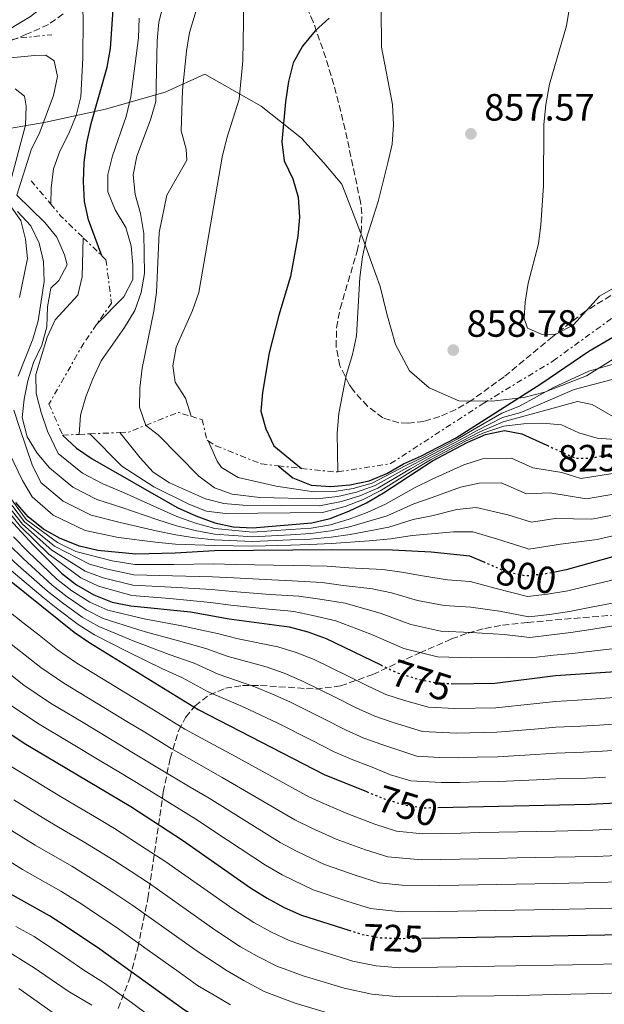
# Model space of a CAD drawing. Units: metres. Extents: x 566537 to 569974, y 4726439 to 4728786.
# Drawn here: x 569648 to 569802, y 4726767 to 4727026 of the extents above; entities that cross this region are included whole.
import ezdxf
from ezdxf.enums import TextEntityAlignment as Align

# ---------------------------------------------------------------- set-up
doc = ezdxf.new("R2010")
doc.units = ezdxf.units.M
doc.header["$MEASUREMENT"] = 0
for name, pattern in [('DGN Style 3', [2.435890702152634, 1.739921930109024, -0.6959687720436097]), ('DGN Style 5', [1.217945351076317, 0.5219765790327072, -0.6959687720436097]), ('DGN Style 7', [3.4798438602180486, 1.565929737098122, -0.6959687720436097, 0.5219765790327072, -0.6959687720436097])]:
    doc.linetypes.add(name, pattern=pattern)
for name, color, linetype, lineweight in [('Cota de curva de nivel directora', 7, 'Continuous', 0), ('Cota de punto acotado terreno', 7, 'Continuous', 0), ('Curva de nivel directora', 30, 'Continuous', 30), ('Curva de nivel directora no vista', 30, 'DGN Style 5', 30), ('Curva de nivel intermedia', 30, 'Continuous', 0), ('Escarpado', 30, 'DGN Style 7', 0), ('Límite de municipio', 7, 'Continuous', 0), ('Punto acotado terreno (símbolo)', 7, 'Continuous', 0), ('Zona arbolada', 92, 'DGN Style 3', 0)]:
    doc.layers.add(name, color=color, linetype=linetype, lineweight=lineweight)
doc.styles.add('Style-Arial', font='arial.ttf')

# ---------------------------------------------------------------- blocks, each defined once
blk = doc.blocks.new('5PATER')
at = {"layer": 'Punto acotado terreno (símbolo)', "linetype": 'Continuous', "lineweight": 0}
h = blk.add_hatch(color=51, dxfattribs=at)
edge = h.paths.add_edge_path()
edge.add_ellipse((0, 0), major_axis=(-0.1095731443231308, -0.1110710700762829), ratio=0.9994222409660317, start_angle=0, end_angle=360)

msp = doc.modelspace()

# ---------------------------------------------------------------- linework, layer by layer
at = {"layer": 'Curva de nivel directora', "color": 30, "linetype": 'Continuous', "lineweight": 30, "flags": 128}
for points, elevation in [([(569669.3999999987, 4726964.16), (569665.8699999994, 4726973.590000001), (569664.7999999988, 4726978.470000003), (569664.5499999984, 4726983.75), (569664.7599999986, 4726988.740000002), (569665.4499999993, 4726993.930000001), (569666.5199999999, 4726998.960000002), (569670.769999999, 4727013.859999999), (569671.6999999988, 4727018.770000001), (569672.7400000005, 4727034.180000001), (569674.5099999984, 4727044.609999999), (569673.4899999992, 4727049.360000002), (569671.3999999993, 4727050.65), (569668.1399999983, 4727050.690000001), (569663.1299999991, 4727049.41), (569641.0599999989, 4727035.279999999), (569628.1599999997, 4727025.920000001), (569615.1800000002, 4727017.410000001), (569610.7299999997, 4727015.130000002), (569605.6099999989, 4727013.24), (569595.1500000006, 4727010.340000002), (569590.4700000001, 4727008.480000001), (569588.7099999988, 4727006.369999999), (569587.7299999997, 4727003.420000002)], 825.0000000000002), ([(569729.2999999995, 4727026.770000001), (569725.589999999, 4727023.41), (569722.2499999997, 4727019.350000001), (569719.829999999, 4727014.970000001), (569718.5399999992, 4727010.060000002), (569717.7500000002, 4727004.720000003), (569716.8399999985, 4726994.130000002), (569717.3899999983, 4726989.17), (569719.6900000004, 4726984.440000001), (569721.0999999986, 4726979.570000002), (569721.4899999998, 4726974.279999999), (569721.0599999983, 4726969.300000002), (569719.1299999993, 4726958.680000001), (569716.0199999979, 4726948.539999999), (569713.499999999, 4726938.570000002), (569711.6799999995, 4726928.16), (569711.2500000005, 4726923.180000001), (569712.5999999981, 4726918.580000001), (569714.7100000004, 4726914.050000002), (569721.959999999, 4726908.140000002)], 850.0000000000002), ([(569491.579999999, 4726961.279999999), (569528.9400000002, 4726961.270000001), (569540.0199999998, 4726960.28), (569556.5899999992, 4726958.279999999), (569571.5800000007, 4726956.04), (569582.4999999994, 4726953.980000001), (569587.7499999999, 4726952.27), (569592.0300000003, 4726949.660000001), (569595.6699999992, 4726946.230000002), (569598.6500000008, 4726942.050000003), (569606.2100000002, 4726928.350000001), (569610.4100000003, 4726917.680000001), (569614.5299999996, 4726908.570000002), (569617.5299999992, 4726904.300000003), (569632.6500000001, 4726888.710000002), (569640.9200000004, 4726881.970000001), (569662.1199999988, 4726865.01)], 750.0000000000001), ([(569968.1899999989, 4726954.439999999), (569966.9699999985, 4726953.42), (569950.1199999996, 4726939.980000001), (569931.2199999989, 4726928.470000002), (569921.8800000004, 4726923.42), (569912.8500000002, 4726919.020000001), (569897.8200000009, 4726912.32), (569888.0800000001, 4726908.650000002), (569873.4599999996, 4726902.539999999), (569854.0899999996, 4726895.060000002), (569844.1299999997, 4726891.610000002), (569838.9799999997, 4726890.600000001), (569827.9800000004, 4726889.500000001), (569817.1800000002, 4726887.9), (569806.9000000004, 4726885.609999999), (569791.7300000002, 4726881.4), (569789.1799999999, 4726880.890000001)], 800.0000000000005), ([(569715.8499999981, 4726908.830000001), (569719.7199999995, 4726905.660000001), (569724.5599999987, 4726903.740000002), (569729.7099999984, 4726903.320000002), (569734.730000001, 4726903.820000002), (569739.8699999996, 4726904.840000001), (569744.4800000008, 4726906.79), (569748.8700000007, 4726909.36), (569753.6499999994, 4726911.470000001), (569762.5700000001, 4726916.140000002), (569785.0499999993, 4726930.42), (569797.7099999995, 4726939.01), (569807.190000001, 4726944.560000001)], 850.0000000000002), ([(569659.0499999999, 4726916.910000001), (569662.6599999997, 4726913.42), (569666.8099999982, 4726910.619999999), (569689.2599999984, 4726897.840000001), (569694.1699999992, 4726895.600000001), (569699.1400000001, 4726893.810000001), (569704.0300000008, 4726892.750000001), (569709.1000000001, 4726892.51), (569724.7100000005, 4726893.820000002), (569729.5699999998, 4726894.960000002), (569734.4499999993, 4726896.83), (569739.1099999996, 4726899.029999999), (569743.6299999993, 4726901.710000002), (569756.5599999997, 4726910.109999999), (569765.6900000004, 4726914.939999999), (569770.5000000005, 4726917.060000001), (569775.5099999995, 4726918.08), (569780.0899999995, 4726917.270000001), (569786.7100000001, 4726914.230000001)], 825.0000000000003), ([(569761.4900000005, 4726851.430000002), (569761.98, 4726851.4), (569772.9699999981, 4726851.580000001), (569788.9099999995, 4726853.560000001), (569804.7300000001, 4726854.630000002), (569815.2800000003, 4726855.77), (569825.8499999981, 4726857.430000001), (569835.9299999988, 4726859.529999999), (569851.0699999998, 4726864.090000002), (569877.0899999996, 4726873.24), (569912.5700000009, 4726887.630000004), (569931.5799999988, 4726896.590000001), (569946.5099999999, 4726903.090000001), (569965.2400000007, 4726913.140000001), (569968.589999999, 4726914.79)], 775.0000000000003), ([(569770.1200000006, 4726883.390000002), (569766.3699999999, 4726885.010000001), (569756.1999999998, 4726886.040000001), (569745.9999999985, 4726886.550000001), (569730.0199999991, 4726886.689999999), (569699.0700000008, 4726886.380000001), (569688.6799999995, 4726885.770000001), (569678.2999999993, 4726885.560000001), (569668.3499999982, 4726886.53), (569663.4499999988, 4726887.660000001), (569658.3899999983, 4726889.65), (569654.0299999998, 4726892.090000002), (569649.9900000007, 4726895.350000001), (569646.7299999996, 4726899.140000002)], 800.0000000000001), ([(569644.0400000006, 4726895.84), (569651.1599999997, 4726888.060000001), (569658.699999999, 4726880.510000001), (569662.690000001, 4726877.480000001), (569667.2799999998, 4726874.850000001), (569672.1199999991, 4726872.9), (569677.0299999998, 4726871.95), (569692.7799999989, 4726870.300000001), (569702.949999999, 4726868.52), (569718.7699999994, 4726866.410000001), (569723.6800000002, 4726865.11), (569728.5199999993, 4726863.310000001), (569742.9099999995, 4726856.380000002)], 775.0000000000001), ([(569730.5999999981, 4726748.87), (569726.11, 4726749.920000001), (569716.0499999992, 4726752.800000002), (569710.2099999988, 4726754.82), (569705.6800000003, 4726756.930000001), (569691.1299999993, 4726765.430000001), (569668.8199999998, 4726781.49), (569659.7800000008, 4726787.520000001), (569655.5699999997, 4726790.210000002), (569645.1699999995, 4726796.01), (569627.0699999989, 4726807.500000001), (569609.7499999985, 4726820.160000001), (569600.9599999997, 4726827.58), (569575.2899999988, 4726847.900000002), (569556.1199999999, 4726865.890000001), (569551.8899999986, 4726869.350000001), (569533.7500000001, 4726880.380000002), (569529.5900000005, 4726883.210000001), (569521.4900000002, 4726889.77), (569518.6499999992, 4726891.550000001), (569513.4399999991, 4726891.53), (569508.3699999996, 4726890.600000001), (569497.3999999994, 4726889.670000001)], 700.0000000000001), ([(569587.1199999995, 4726887.789999999), (569590.7099999993, 4726883.75), (569602.6099999994, 4726872.220000001), (569618.9399999996, 4726858.539999999), (569626.650000001, 4726851.660000001), (569639.9599999993, 4726841.67), (569648.9400000002, 4726835.78), (569676.9999999984, 4726819.060000001), (569690.6500000008, 4726810.220000002), (569708.5900000005, 4726797.670000001), (569712.9400000002, 4726794.939999999), (569717.4100000005, 4726792.470000002), (569721.9799999992, 4726790.430000001), (569734.4800000006, 4726786.470000001)], 725.0000000000005), ([(569757.9700000001, 4726818.789999999), (569797.98, 4726819.689999999), (569810.1700000005, 4726820.320000002), (569831.8899999998, 4726822.720000001), (569841.8200000006, 4726824.58), (569852.1799999987, 4726827.560000001), (569867.1299999997, 4726833.279999999), (569887.0799999987, 4726841.890000002), (569897.5300000003, 4726845.820000002), (569921.0600000002, 4726857.050000001), (569937.7500000001, 4726863.11), (569947.6900000002, 4726866.109999999), (569958.5300000006, 4726868.26), (569969.0499999993, 4726869.680000001)], 750.0000000000003), ([(569662.1199999988, 4726865.01), (569666.2499999994, 4726862.140000002), (569694.7599999993, 4726844.58), (569727.9999999986, 4726827.49), (569739.1699999999, 4726822.970000001)], 750.0000000000005), ([(569753.6299999994, 4726784.4), (569801.9800000008, 4726785.260000001), (569833.6199999999, 4726786.270000001), (569844.2500000005, 4726787.550000002), (569849.9099999998, 4726788.730000001), (569860.0399999997, 4726791.480000001), (569870.1600000005, 4726794.920000002), (569895.3399999999, 4726805.520000001), (569908.9900000001, 4726812.670000001), (569918.2399999994, 4726816.92), (569923.2199999993, 4726818.960000001), (569927.9899999992, 4726820.480000001), (569944.069999999, 4726824.000000001), (569954.4899999994, 4726825.660000003), (569969.4899999998, 4726825.920000001)], 725.0000000000005)]:
    msp.add_lwpolyline(points, dxfattribs=dict(at, elevation=elevation))
at = {"layer": 'Curva de nivel directora no vista', "color": 30, "linetype": 'DGN Style 5', "lineweight": 30, "flags": 128}
for points, elevation in [([(569786.7100000001, 4726914.230000001), (569794.2200000002, 4726910.789999999), (569798.5299999998, 4726910.82), (569804.8799999999, 4726912.420000001)], 825.0000000000005), ([(569789.1799999999, 4726880.890000001), (569786.3199999989, 4726880.310000002), (569781.2400000006, 4726879.770000001), (569776.3299999998, 4726880.720000001), (569770.1200000006, 4726883.390000002)], 800.0000000000005), ([(569742.9099999995, 4726856.380000002), (569747.1699999997, 4726854.33), (569752.0800000004, 4726852.779999999), (569756.9699999987, 4726851.720000002), (569761.4900000005, 4726851.430000002)], 775.0000000000005), ([(569739.1699999999, 4726822.970000001), (569743.8100000002, 4726821.100000001), (569749.2899999986, 4726819.400000001), (569754.2499999985, 4726818.710000001), (569757.9700000001, 4726818.789999999)], 750.0000000000005), ([(569734.4800000006, 4726786.470000001), (569737.9400000006, 4726785.37), (569742.8600000002, 4726784.49), (569747.9699999999, 4726784.300000002), (569753.6299999994, 4726784.4)], 725.0000000000005)]:
    msp.add_lwpolyline(points, dxfattribs=dict(at, elevation=elevation))
at = {"layer": 'Curva de nivel intermedia', "color": 30, "linetype": 'Continuous', "lineweight": 0, "flags": 128}
for points, elevation in [([(569663.3600000015, 4726917.099999999), (569663.7800000019, 4726922.189999999), (569665.1400000008, 4726927.000000001), (569667.0099999994, 4726931.739999999), (569669.1999999998, 4726936.470000001), (569675.3399999999, 4726945.239999999), (569678.04, 4726949.759999999), (569679.7300000021, 4726954.46), (569680.6300000006, 4726959.520000001), (569680.4299999995, 4726970.059999999), (569679.6000000002, 4726975.27), (569678.2000000009, 4726980.279999998), (569677.6300000009, 4726985.490000002), (569678.6200000012, 4726990.399999999), (569682.2199999997, 4726999.939999999), (569683.570000002, 4727004.76), (569683.9499999998, 4727020.76), (569684.360000001, 4727025.739999999), (569688.2900000005, 4727040.749999999)], 835), ([(569692.9400000019, 4726921.859999999), (569691.4100000008, 4726926.67), (569688.7000000018, 4726930.880000001), (569688.0800000004, 4726935.189999998), (569688.9299999998, 4726940.109999999), (569693.2500000005, 4726949.769999998), (569694.9700000016, 4726954.48), (569701.0600000002, 4726990.140000001), (569702.3200000008, 4726995.109999998), (569705.5999999997, 4727005.369999998), (569706.5600000009, 4727015.519999999), (569707.0199999991, 4727041.289999997)], 845.0000000000002), ([(569637.9600000011, 4727018.849999999), (569641.8900000004, 4727021.980000001), (569650.600000001, 4727027.21), (569654.7200000003, 4727030.480000001), (569658.0500000007, 4727034.31), (569661.8100000004, 4727035.999999999), (569663.1900000017, 4727034.789999997), (569664.2900000014, 4727031.48), (569664.4400000012, 4727026.48), (569664.4099999999, 4727016.289999999), (569663.7999999997, 4727006.039999999), (569662.6399999997, 4727001.07), (569660.7000000017, 4726996.34), (569658.3000000011, 4726991.74), (569656.6500000015, 4726987.02), (569655.99, 4726981.92), (569655.9299999997, 4726977.769999999)], 820.0000000000002), ([(569804.2200000006, 4726955.59), (569800.5900000005, 4726953.539999999), (569793.7300000007, 4726945.92), (569789.0599999992, 4726943.470000001), (569785.4100000014, 4726943.449999999), (569781.6100000016, 4726945.11), (569780.6799999995, 4726947.649999999), (569780.9700000001, 4726951.949999999), (569781.7500000002, 4726956.890000001), (569784.4400000013, 4726967.31), (569785.1100000018, 4726972.33), (569785.8000000003, 4726982.609999999), (569785.8800000009, 4726998.66), (569786.4300000007, 4727004.039999999), (569787.3700000016, 4727009.390000001), (569791.88, 4727024.749999999), (569793.5000000005, 4727034.939999999)], 859.9999999999999), ([(569680.9400000012, 4726919.470000001), (569679.3299999997, 4726924.289999999), (569679.4200000013, 4726929.289999999), (569680.0300000015, 4726934.529999998), (569683.0500000013, 4726949.550000002), (569683.7599999999, 4726954.5), (569684.5199999998, 4726970.24), (569686.4900000012, 4726980.130000001), (569691.7999999998, 4726989.34), (569691.5899999996, 4726992.199999998), (569690.2500000009, 4726997.029999998), (569690.6799999999, 4727007.78), (569691.65, 4727018.029999998), (569692.4900000005, 4727022.960000001), (569695.4400000009, 4727032.859999998)], 840), ([(569731.6100000006, 4726907.269999999), (569731.3899999993, 4726917.420000001), (569731.860000001, 4726922.609999998), (569733.780000001, 4726932.630000001), (569735.4800000021, 4726938.149999999), (569736.4699999999, 4726943.050000002), (569737.3600000017, 4726958.470000001), (569738.0700000003, 4726963.850000001), (569739.1299999999, 4726968.81), (569742.2099999998, 4726978.460000001), (569744.8000000004, 4726988.630000001), (569745.9400000003, 4726993.529999998), (569746.2900000013, 4726998.619999998), (569745.9900000017, 4727004.029999999), (569743.1300000007, 4727019.119999999), (569742.980000001, 4727029.369999999)], 855.0000000000002), ([(569668.0100000007, 4726946.050000001), (569675.1900000002, 4726953.34), (569677.5100000004, 4726957.859999999), (569677.5400000016, 4726961.639999999), (569677.1100000002, 4726966.789999999), (569675.6999999997, 4726971.59), (569672.9300000004, 4726976.219999999), (569670.9299999999, 4726980.96), (569670.9600000011, 4726985.59), (569672.1900000006, 4726990.439999999), (569675.8000000004, 4727000.819999999), (569677.0000000007, 4727006.05), (569679.0300000003, 4727021.59), (569679.2500000015, 4727026.739999998)], 830.0000000000001), ([(569804.7800000014, 4726901.470000001), (569797.0800000012, 4726900.100000001), (569787.47, 4726901.67), (569781.3099999998, 4726901.400000001), (569774.6, 4726904.359999998), (569768.850000001, 4726904.239999999), (569763.8799999999, 4726903.180000001), (569756.4099999999, 4726900.480000001), (569751.6, 4726898.810000001), (569744.5800000014, 4726895.640000001), (569734.6700000005, 4726892.749999999), (569729.7500000009, 4726891.649999999), (569724.4500000014, 4726890.939999999), (569719.0700000012, 4726890.640000001), (569709.0900000011, 4726890.100000001), (569699.110000001, 4726890.84), (569693.9700000002, 4726891.779999998), (569689.0300000004, 4726893.01), (569683.8400000003, 4726894.7), (569674.6300000013, 4726897.82), (569668.0700000012, 4726899.949999998), (569661.6900000019, 4726903.199999998), (569655.5700000019, 4726908.24), (569652.3100000009, 4726912.17), (569649.7200000002, 4726916.430000001), (569648.3700000002, 4726921.560000001), (569648.8799999999, 4726926.33), (569649.9000000014, 4726931.220000001), (569651.3899999999, 4726936.009999998), (569653.5400000003, 4726940.619999999), (569654.9200000016, 4726945.419999998), (569655.0600000002, 4726950.680000001), (569655.8899999994, 4726955.609999998), (569658.0799999998, 4726957.649999999), (569660.2300000001, 4726961.789999999), (569659.5300000005, 4726964.390000001), (569657.5000000009, 4726969.050000001), (569654.3499999995, 4726972.929999999), (569647.0100000012, 4726980.089999998), (569650.7100000004, 4726992.100000001), (569653.0599999996, 4726996.749999999), (569656.6200000002, 4727006.400000001), (569657.7100000011, 4727011.37), (569656.8000000013, 4727015.529999999), (569654.6199999999, 4727016.989999999), (569651.6900000017, 4727016.939999999), (569641.4600000012, 4727015.99)], 815.0000000000002), ([(569645.2800000012, 4726983.74), (569649.2500000009, 4726998.56), (569649.3899999994, 4727003.56), (569648.9500000014, 4727006.230000001), (569646.5500000007, 4727008.12)], 810.0000000000001), ([(569647.6600000017, 4726953.13), (569649.7699999994, 4726963.4), (569649.2300000008, 4726968.539999999), (569648.0500000007, 4726973.4), (569645.240000001, 4726977.41)], 805.0000000000002), ([(569647.3100000008, 4726932.390000001), (569651.2100000011, 4726942.210000001), (569652.6100000005, 4726947.019999999), (569654.1600000015, 4726957.359999998), (569654.0200000008, 4726962.63), (569652.8499999995, 4726967.509999999), (569650.6900000003, 4726972.02), (569647.1800000012, 4726975.810000001)], 810.0000000000001), ([(569664.4800000014, 4726968.91), (569664.1999999997, 4726958.600000001), (569663.0100000007, 4726953.74), (569657.0800000008, 4726947.27), (569654.9400000017, 4726942.74), (569651.9700000011, 4726932.84), (569652.0899999996, 4726927.84), (569653.3900000005, 4726922.859999998), (569655.0300000011, 4726917.949999998), (569657.8499999996, 4726912.05), (569664.2500000012, 4726906.910000001), (569669.6100000012, 4726904.05), (569675.0600000005, 4726901.75), (569684.0100000001, 4726897.710000001), (569689.1500000011, 4726895.429999999), (569694.0700000008, 4726893.689999999), (569699.1300000012, 4726892.319999999), (569709.0900000011, 4726891.3), (569719.0700000012, 4726891.990000002), (569724.5800000011, 4726892.38), (569729.6600000015, 4726893.300000001), (569734.560000001, 4726894.789999999), (569739.2900000007, 4726896.539999999), (569744.1000000008, 4726898.679999999), (569751.8099999999, 4726902.99), (569756.4800000014, 4726905.300000002), (569764.7899999997, 4726909.060000001), (569769.6700000013, 4726910.65), (569777.3400000002, 4726910.810000001), (569782.9700000006, 4726908.289999997), (569790.6500000006, 4726907.029999999), (569795.6500000008, 4726905.449999999), (569804.0799999996, 4726906.759999999)], 820.0000000000002), ([(569603.9036223904, 4726946.716853238), (569604.0100000009, 4726946.449999999), (569605.8700000005, 4726939.71), (569610.1599999998, 4726930.140000001), (569612.2899999999, 4726925.609999998), (569614.980000001, 4726920.449999999), (569617.5600000005, 4726916.079999999), (569621.9200000013, 4726909.28), (569625.54, 4726905.399999999), (569631.9700000007, 4726897.78), (569635.9300000014, 4726893.189999999), (569639.53, 4726889.67), (569643.5199999999, 4726886.039999999), (569647.36, 4726882.529999999), (569655.0600000002, 4726875.759999999), (569659.0000000007, 4726872.67), (569664.1799999997, 4726868.939999999), (569668.6000000008, 4726866.439999999), (569672.8087391369, 4726864.707263026)], 760), ([(569603.0643371955, 4726939.722809952), (569603.4600000009, 4726938.689999999), (569608.1799999995, 4726929.24), (569610.1599999998, 4726924.649999999), (569612.6900000002, 4726919.07), (569615.0100000001, 4726914.600000001), (569619.7300000008, 4726906.789999999), (569623.2800000003, 4726903.050000001), (569629.9700000002, 4726895.659999999), (569634.2900000009, 4726890.949999999), (569638.0300000003, 4726887.61), (569642.2200000013, 4726884), (569646.0900000003, 4726880.689999999), (569653.8399999997, 4726874.179999999), (569657.7600000004, 4726871.069999999), (569663.1500000014, 4726866.970000001), (569667.0007105991, 4726864.553160559)], 755), ([(569697.39, 4726915.38), (569699.7700000005, 4726910.08), (569700.9500000007, 4726908.350000001), (569705.3400000005, 4726905.689999999), (569715.3099999994, 4726903.41), (569725.2600000005, 4726901.929999999), (569730.6600000006, 4726902.020000001), (569735.6100000015, 4726902.859999998), (569740.6299999995, 4726904.210000001), (569749.5000000009, 4726908.92), (569754.2300000007, 4726911.199999998), (569763.1900000015, 4726915.9), (569767.5299999999, 4726918.470000001), (569774.7800000008, 4726922.640000001), (569779.4600000014, 4726924.499999999), (569788.4199999999, 4726929.460000002), (569797.7200000006, 4726933.710000001), (569807.6100000013, 4726936.529999999)], 845.0000000000002), ([(569680.9400000012, 4726919.470000001), (569684.2000000002, 4726916.949999999), (569694.9100000013, 4726906.079999999), (569699.0400000018, 4726903.02), (569703.7600000004, 4726901.37), (569710.9800000021, 4726900.480000001), (569726.0100000014, 4726900.109999999), (569731.6100000006, 4726900.730000001), (569736.480000001, 4726901.899999999), (569741.3800000006, 4726903.59), (569750.1300000013, 4726908.48), (569754.8099999996, 4726910.919999998), (569763.8200000018, 4726915.659999999), (569768.2699999998, 4726918.119999998), (569774.9700000009, 4726921.5), (569779.8500000003, 4726922.84), (569793.8800000005, 4726928.890000001), (569803.9099999998, 4726931.569999999)], 840), ([(569674.1500000008, 4726917.590000001), (569679.4800000017, 4726910.890000001), (569682.9100000005, 4726907.159999999), (569687.1999999997, 4726904.3), (569696.6600000013, 4726900.08), (569701.5099999994, 4726898.88), (569706.5400000007, 4726898.46), (569726.7500000013, 4726898.29), (569732.5500000016, 4726899.430000001), (569737.3600000017, 4726900.939999999), (569742.1300000015, 4726902.960000001), (569750.7599999994, 4726908.039999999), (569755.3900000007, 4726910.65), (569764.4400000009, 4726915.42), (569769.0200000008, 4726917.760000001), (569775.1500000019, 4726920.359999999), (569794.7300000021, 4726925.789999999), (569798.6500000004, 4726924.98), (569807.1799999998, 4726920.020000001)], 835), ([(569803.5499999999, 4726895.699999999), (569798.5099999995, 4726894.760000001), (569788.8899999993, 4726894.91), (569782.5999999995, 4726893.940000001), (569776.4300000004, 4726895.890000002), (569768.0199999994, 4726897.829999999), (569762.9800000014, 4726897.289999999), (569756.3400000007, 4726895.67), (569751.4000000008, 4726894.640000001), (569745.0500000007, 4726892.61), (569734.7900000013, 4726890.720000002), (569729.8400000003, 4726889.99), (569724.3200000017, 4726889.499999999), (569719.0700000012, 4726889.279999999), (569709.0800000001, 4726888.890000001), (569699.1, 4726889.349999999), (569693.8700000017, 4726889.87), (569688.9100000019, 4726890.599999999), (569683.6600000014, 4726891.689999999), (569674.190000001, 4726893.890000001), (569666.5300000011, 4726895.849999999), (569659.1399999993, 4726899.499999999), (569653.2899999998, 4726904.430000001), (569650.9699999997, 4726909.07), (569647.76, 4726918.679999999), (569646.22, 4726923.429999999)], 810.0000000000001), ([(569652.8522928694, 4726864.177765355), (569649.0300000019, 4726867.209999999), (569644.3100000012, 4726870.909999998), (569636.5199999993, 4726877.279999999), (569628.1799999998, 4726884.13), (569620.1199999999, 4726892.140000001), (569616.3899999993, 4726895.930000001), (569612.1700000014, 4726900.189999999), (569608.4499999998, 4726905.21), (569604.5400000005, 4726913.5), (569602.1199999999, 4726919.169999998), (569600.9130622376, 4726921.795518638)], 745), ([(569781.1871681408, 4726887.091795965), (569773.7000000012, 4726889.460000001), (569767.2000000014, 4726891.42), (569762.0800000007, 4726891.41), (569756.2699999991, 4726890.849999999), (569751.1900000008, 4726890.470000001), (569745.5200000001, 4726889.579999999), (569739.8400000005, 4726889.09), (569729.9299999997, 4726888.34), (569724.190000002, 4726888.06), (569719.0700000012, 4726887.930000001), (569709.070000001, 4726887.680000001), (569699.0799999997, 4726887.859999998), (569688.8000000002, 4726888.180000001), (569683.4800000004, 4726888.67), (569673.7599999997, 4726889.970000001), (569664.990000001, 4726891.759999999), (569656.5800000001, 4726895.789999999), (569651.01, 4726900.63), (569648.4599999996, 4726904.949999998), (569641.7100000016, 4726918.8)], 805.0000000000002), ([(569666.1700000013, 4726917.230000001), (569674.6100000013, 4726908.739999999), (569683.1200000006, 4726903.24), (569692.3099999994, 4726898.679999999), (569696.9699999997, 4726896.880000002), (569702.0000000012, 4726896.269999999), (569727.5000000001, 4726896.470000001), (569733.5000000015, 4726898.130000001), (569738.2400000001, 4726899.98), (569742.8800000004, 4726902.329999999), (569751.3800000009, 4726907.600000001), (569755.9699999996, 4726910.38), (569765.0700000012, 4726915.179999999), (569769.7600000007, 4726917.409999999), (569775.3300000008, 4726919.220000001), (569780.4800000006, 4726919.850000001), (569785.5000000009, 4726920.009999999), (569790.5200000011, 4726919.600000001), (569795.0600000006, 4726917.499999999), (569799.9199999999, 4726916.109999998), (569815.230000001, 4726914.96)], 830.0000000000001), ([(569642.8300000015, 4726902.099999999), (569648.9600000003, 4726894.069999999), (569656.9100000008, 4726887.599999999), (569666.0900000008, 4726882.909999999), (569670.9099999998, 4726881.57), (569677.7899999997, 4726880.12), (569688, 4726879.82), (569698.520000001, 4726879.599999999), (569704.1900000017, 4726879.269999999), (569714.1600000005, 4726878.800000001), (569719.5200000005, 4726878.52), (569727.4800000022, 4726878.059999999), (569733.0099999999, 4726877.310000001), (569740.8100000006, 4726876.390000001), (569741.039211102, 4726876.342014748)], 790.0000000000001), ([(569643.4900000008, 4726902.829999999), (569649.47, 4726894.710000001), (569657.6500000008, 4726888.619999998), (569662.500000001, 4726886.230000001), (569672.1200000013, 4726883.810000001), (569678.0500000012, 4726882.84), (569688.3399999997, 4726882.8), (569698.8000000004, 4726882.99), (569704.6100000018, 4726882.849999999), (569714.5899999997, 4726882.67), (569719.7700000008, 4726882.55), (569728.7499999995, 4726882.369999998), (569734.5000000007, 4726881.970000001), (569743.4000000012, 4726881.470000001), (569748.4700000006, 4726880.830000001), (569753.9174133855, 4726879.790206566)], 795), ([(569641.5000000015, 4726900.640000001), (569647.9299999999, 4726892.789999999), (569655.4300000012, 4726885.550000002), (569663.820000002, 4726879.289999999), (569668.4900000013, 4726877.09), (569677.28, 4726874.670000001), (569687.3099999994, 4726873.880000002), (569697.9800000001, 4726872.829999999), (569703.3600000001, 4726872.109999999), (569713.2900000011, 4726871.069999999), (569718.3567727469, 4726870.610753139)], 780.0000000000001), ([(569642.1699999998, 4726901.37), (569648.4500000007, 4726893.430000001), (569656.170000001, 4726886.57), (569664.9599999997, 4726881.099999999), (569669.7000000007, 4726879.329999999), (569677.5400000016, 4726877.390000001), (569687.6600000003, 4726876.850000001), (569698.2500000005, 4726876.210000001), (569703.7800000004, 4726875.689999999), (569713.7200000002, 4726874.930000001), (569721.2700000006, 4726874.500000001), (569726.2100000004, 4726873.74), (569729.0920307931, 4726873.3017734)], 785), ([(569646.1200000016, 4726890.119999998), (569649.8900000001, 4726886.220000001), (569657.4800000008, 4726878.92), (569661.4600000017, 4726875.88), (569666.2400000005, 4726872.88), (569670.9400000012, 4726870.739999998), (569680.5500000002, 4726868.52), (569690.880000001, 4726866.57), (569696.5621244195, 4726865.337503602)], 770), ([(569805.2300000008, 4726890.649999999), (569799.9300000012, 4726889.420000001), (569790.3100000009, 4726888.16), (569781.92, 4726886.859999998), (569781.1871681408, 4726887.091795965)], 805.0000000000001), ([(569644.8200000008, 4726888.079999999), (569648.6200000006, 4726884.369999999), (569656.2699999993, 4726877.34), (569660.2300000001, 4726874.279999999), (569665.2100000001, 4726870.909999998), (569669.7699999998, 4726868.59), (569679.1100000007, 4726865.609999999), (569681.5045085052, 4726864.937984947)], 765.0000000000001), ([(569753.9174133855, 4726879.790206566), (569754.3899999993, 4726879.699999999), (569760.5100000015, 4726878.75), (569766.4900000006, 4726878.300000001), (569772.9700000006, 4726876.590000001), (569781.5700000013, 4726874.38), (569786.8399999996, 4726874.960000001), (569792.1600000017, 4726875.899999999), (569797.5900000009, 4726877.189999999), (569807.4600000015, 4726879.519999999)], 795), ([(569741.039211102, 4726876.342014748), (569745.7300000002, 4726875.359999998), (569752.5900000001, 4726873.350000001), (569759.6300000009, 4726871.999999999), (569766.6200000002, 4726871.600000001), (569774.2100000009, 4726870.49), (569781.9000000021, 4726868.990000002), (569787.3600000005, 4726869.61), (569792.5999999997, 4726870.399999999), (569797.9100000005, 4726871.449999999), (569808.0200000004, 4726873.430000001)], 790.0000000000001), ([(569729.0920307931, 4726873.3017734), (569733.5100000005, 4726872.63), (569743.000000001, 4726869.9), (569750.7800000019, 4726867.009999998), (569758.7400000012, 4726865.24), (569766.740000001, 4726864.890000001), (569775.4500000015, 4726864.390000001), (569782.2300000007, 4726863.589999998), (569787.8800000013, 4726864.259999999), (569793.0300000011, 4726864.9), (569798.2400000015, 4726865.71), (569808.5800000012, 4726867.34)], 785), ([(569718.3567727469, 4726870.610753139), (569720.0200000012, 4726870.459999999), (569724.9499999997, 4726869.42), (569731.0100000015, 4726867.970000001), (569740.2600000007, 4726864.440000001), (569748.9700000013, 4726860.67), (569757.8600000006, 4726858.480000001), (569766.8600000016, 4726858.189999999), (569776.6900000019, 4726858.289999999), (569782.5599999994, 4726858.199999999), (569788.3900000008, 4726858.91), (569793.4700000016, 4726859.390000001), (569798.560000001, 4726859.970000001), (569809.1400000001, 4726861.25)], 780.0000000000002), ([(569803.7700000012, 4726813.039999997), (569798.78, 4726812.81), (569788.99, 4726812.600000001), (569783.9899999999, 4726812.49), (569778.9900000021, 4726812.380000001), (569773.9900000019, 4726812.269999999), (569768.9900000017, 4726812.17), (569763.9900000016, 4726812.060000001), (569753.9900000015, 4726811.84), (569747.0199999999, 4726812.589999998), (569741.3499999993, 4726814.359999998), (569734.2100000001, 4726817.079999999), (569728.7000000004, 4726819.48), (569724.1200000005, 4726821.529999999), (569713.3600000005, 4726827.42), (569704.6100000018, 4726832.220000001), (569700.0000000007, 4726834.730000001), (569691.2099999997, 4726839.470000001), (569684.1100000008, 4726843.82), (569675.5800000012, 4726849.04), (569671.320000001, 4726851.65), (569662.7900000016, 4726856.859999998), (569657.6900000009, 4726860.34), (569652.8522928694, 4726864.177765355)], 745), ([(569667.0007105991, 4726864.553160559), (569667.4200000007, 4726864.289999999), (569676.2100000016, 4726859.8), (569685.1800000014, 4726855.380000001), (569690.6200000019, 4726852.92), (569697.39, 4726849.240000002), (569706.6700000004, 4726845.289999999), (569715.7400000008, 4726841.009999999), (569724.6600000014, 4726836.489999999), (569730.8100000004, 4726833.349999999), (569735.54, 4726831.359999999), (569740.2300000016, 4726829.550000001), (569745.4599999997, 4726827.439999999), (569750.8300000009, 4726825.859999998), (569758.7900000004, 4726825.4), (569763.7900000005, 4726825.420000001), (569768.7900000006, 4726825.53), (569773.9900000019, 4726825.640000001), (569783.9699999997, 4726826.070000002), (569789.170000001, 4726826.310000001), (569797.1600000019, 4726826.529999999), (569802.1500000006, 4726826.810000001)], 755), ([(569672.8087391369, 4726864.707263026), (569677.66, 4726862.71), (569687.0800000014, 4726859.109999999), (569693.7000000019, 4726856.82), (569700.0200000008, 4726853.890000001), (569709.7000000014, 4726850.57), (569714.3300000004, 4726848.680000001), (569718.9300000004, 4726846.59), (569727.8700000012, 4726842.109999998), (569733.610000001, 4726839.220000001), (569738.4500000002, 4726837.100000001), (569743.2000000001, 4726835.359999998), (569752.3600000021, 4726832.329999999), (569758.3400000011, 4726831.980000001), (569763.3400000012, 4726831.920000001), (569768.3400000014, 4726832.019999999), (569773.7300000003, 4726832.130000001), (569783.7000000015, 4726832.75), (569789.1100000006, 4726833.119999998), (569796.3500000003, 4726833.369999999), (569801.3400000016, 4726833.659999999), (569809.0900000009, 4726834.16), (569815.4800000013, 4726834.869999998)], 760), ([(569681.5045085052, 4726864.937984947), (569688.9800000013, 4726862.84), (569696.780000002, 4726860.720000001), (569702.6500000015, 4726858.550000001), (569712.7200000011, 4726855.850000001), (569717.4500000007, 4726854.149999999), (569722.1300000012, 4726852.16), (569731.0899999999, 4726847.73), (569736.4200000007, 4726845.079999999), (569741.3499999993, 4726842.84), (569746.1600000015, 4726841.17), (569753.900000002, 4726838.789999999), (569762.8899999997, 4726838.409999999), (569773.4800000022, 4726838.609999998), (569783.430000001, 4726839.439999999), (569789.0400000013, 4726839.929999999), (569795.53, 4726840.210000001), (569800.5200000012, 4726840.52), (569808.55, 4726841.08)], 765.0000000000001), ([(569696.5621244195, 4726865.337503602), (569699.870000001, 4726864.619999999), (569705.2800000003, 4726863.199999999), (569715.7400000008, 4726861.13), (569720.5599999998, 4726859.63), (569725.3200000008, 4726857.739999999), (569734.3100000006, 4726853.349999999), (569739.2200000014, 4726850.939999999), (569744.2599999995, 4726848.590000001), (569749.120000001, 4726846.970000001), (569755.440000002, 4726845.26), (569762.4400000004, 4726844.9), (569773.2200000007, 4726845.09), (569783.1600000006, 4726846.119999998), (569788.980000001, 4726846.739999999), (569794.7200000009, 4726847.050000001), (569799.7099999998, 4726847.380000001), (569808.0200000004, 4726848.009999999)], 770), ([(569645.4400000023, 4726861.82), (569653.2600000009, 4726855.67), (569659.3300000015, 4726851.59), (569667.8699999999, 4726846.4), (569676.4100000006, 4726841.21), (569680.6900000009, 4726838.609999998), (569687.6500000014, 4726834.369999998), (569696.3500000006, 4726829.449999998), (569701.1200000005, 4726826.720000002), (569709.7300000004, 4726821.679999999), (569720.2400000002, 4726815.560000001), (569724.7599999999, 4726813.349999999), (569731.1500000001, 4726810.42), (569738.8900000006, 4726807.619999999), (569744.7500000012, 4726805.789999999), (569753.7400000012, 4726804.98), (569763.7400000013, 4726805.189999999), (569768.7300000002, 4726805.289999999), (569773.7300000003, 4726805.390000001), (569778.7300000004, 4726805.500000001), (569783.7300000006, 4726805.599999999), (569788.7300000007, 4726805.699999999), (569799.5800000002, 4726805.92), (569810.8900000004, 4726806.430000001)], 740.0000000000001), ([(569641.8400000012, 4726856.429999999), (569648.8300000007, 4726851), (569655.8700000015, 4726846.319999999), (569664.4200000011, 4726841.149999999), (569672.9800000018, 4726835.98), (569677.2599999999, 4726833.4), (569684.0999999996, 4726829.27), (569692.7000000007, 4726824.17), (569697.6300000014, 4726821.220000001), (569706.1000000006, 4726815.949999998), (569716.350000001, 4726809.600000001), (569720.8200000013, 4726807.210000001), (569728.0900000002, 4726803.75), (569736.4299999997, 4726800.890000001), (569742.4800000002, 4726798.980000001), (569748.4999999997, 4726798.34), (569758.4800000021, 4726798.209999999), (569763.4800000021, 4726798.31), (569768.4800000021, 4726798.41), (569773.4800000022, 4726798.509999999), (569778.4800000001, 4726798.609999999), (569783.4800000002, 4726798.71), (569788.4800000003, 4726798.810000001), (569800.3800000004, 4726799.029999999), (569805.3700000015, 4726799.230000001)], 735.0000000000001), ([(569644.3899999993, 4726846.34), (569652.4000000003, 4726841.050000001), (569660.9800000011, 4726835.91), (569669.5500000007, 4726830.760000001), (569673.8400000001, 4726828.189999999), (569680.5500000002, 4726824.16), (569689.0500000005, 4726818.9), (569694.14, 4726815.720000001), (569702.4700000006, 4726810.220000002), (569712.4700000007, 4726803.63), (569716.8800000007, 4726801.07), (569725.0400000014, 4726797.09), (569733.9700000009, 4726794.15), (569740.2100000016, 4726792.179999999), (569748.2400000005, 4726791.32), (569758.2300000016, 4726791.350000001), (569763.2300000017, 4726791.439999999), (569768.2200000007, 4726791.529999998), (569773.2200000007, 4726791.630000001), (569778.2200000008, 4726791.720000001), (569783.2200000009, 4726791.810000001), (569788.220000001, 4726791.910000001), (569801.1800000007, 4726792.149999999), (569811.61, 4726792.53)], 730), ([(569644.5700000004, 4726830.13), (569649.6900000012, 4726827.01), (569658.4900000012, 4726821.679999999), (569662.8000000005, 4726819.15), (569667.4500000019, 4726816.429999999), (569672.7100000014, 4726813.289999999), (569681.1, 4726807.84), (569686.2800000011, 4726804.470000001), (569694.4599999996, 4726798.720000002), (569703.8800000009, 4726792.099999999), (569709.440000002, 4726788.529999998), (569713.8800000012, 4726786.05), (569718.7200000003, 4726783.73), (569724.600000001, 4726781.689999999), (569729.3799999999, 4726780.209999999), (569735.5700000013, 4726778.279999998), (569741.7100000014, 4726777.060000001), (569747.9000000006, 4726776.59), (569757.8899999997, 4726776.74), (569762.8899999997, 4726776.81), (569767.8899999998, 4726776.890000001), (569772.8899999999, 4726776.96), (569778.4100000008, 4726777.039999999), (569783.4100000008, 4726777.140000001), (569793.4100000011, 4726777.359999999), (569801.6200000009, 4726777.519999999), (569807.6100000013, 4726777.720000001)], 720), ([(569646.1500000008, 4726820.789999999), (569655.1600000008, 4726815.269999999), (569659.4800000013, 4726812.749999999), (569664.4800000014, 4726809.869999998), (569672.6300000009, 4726804.81), (569676.8100000006, 4726802.069999999), (569681.9100000013, 4726798.730000001), (569690.0800000009, 4726792.949999998), (569699.1700000014, 4726786.52), (569705.9400000018, 4726782.119999998), (569710.3499999995, 4726779.630000001), (569715.4600000014, 4726777.029999998), (569722.4599999997, 4726774.470000001), (569733.2100000011, 4726771.189999999), (569740.5700000015, 4726769.630000001), (569747.8200000001, 4726768.88), (569757.8200000003, 4726769), (569762.8200000004, 4726769.060000001), (569772.8200000006, 4726769.179999999), (569778.8600000001, 4726769.239999999), (569788.8500000014, 4726769.489999999), (569801.260000001, 4726769.789999999), (569808.2500000005, 4726770.029999998)], 715.0000000000001), ([(569730.8399999995, 4726764.099999999), (569720.3299999996, 4726767.25), (569712.2000000003, 4726770.33), (569706.8200000002, 4726773.220000001), (569702.4400000015, 4726775.720000002), (569694.4599999996, 4726780.949999999), (569685.7000000001, 4726787.179999999), (569677.5500000005, 4726792.98), (569672.5199999991, 4726796.289999999), (569668.3500000006, 4726799.05), (569661.5100000009, 4726803.319999999), (569651.8300000003, 4726808.849999999), (569642.6000000013, 4726814.570000002)], 710.0000000000001), ([(569703.2900000009, 4726766.800000001), (569698.9400000012, 4726769.310000001), (569694.6200000006, 4726771.880000001), (569689.7600000014, 4726775.380000002), (569681.3200000012, 4726781.42), (569673.1800000007, 4726787.239999999), (569668.2300000021, 4726790.519999998), (569664.0700000001, 4726793.279999998), (569658.5400000003, 4726796.759999999), (569648.4999999999, 4726802.430000001), (569639.0600000006, 4726808.349999998)], 705), ([(569686.8300000011, 4726760.23), (569677.1700000005, 4726767.439999999), (569669.8200000012, 4726772.65), (569664.6400000001, 4726775.949999999), (569659.8099999998, 4726779.230000001), (569651.5000000016, 4726784.779999998), (569646.6700000014, 4726787.470000001)], 695), ([(569666.7700000004, 4726766.73), (569660.4600000003, 4726770.41), (569651.570000001, 4726776.56), (569643.8100000004, 4726781.369999999)], 690), ([(569656.2800000005, 4726764.869999999), (569647.4600000005, 4726771.079999999)], 685.0000000000001)]:
    msp.add_lwpolyline(points, dxfattribs=dict(at, elevation=elevation))
at = {"layer": 'Escarpado', "color": 30, "linetype": 'DGN Style 7', "lineweight": 0, "extrusion": (0.1415976333158443, -0.0677891505094482, 0.9876004968166832), "elevation": -238971.5012814578, "flags": 128}
msp.add_lwpolyline([(4509577.636299733, 1508574.641731619), (4509584.015669833, 1508567.316334896), (4509588.687826179, 1508559.54504446)], dxfattribs=at)
at = {"layer": 'Escarpado', "color": 30, "linetype": 'DGN Style 7', "lineweight": 0, "extrusion": (-0.1255787708263615, 0.1487625439292804, 0.9808667992349568), "elevation": 632465.7206171651, "flags": 128}
msp.add_lwpolyline([(-3484442.914366389, -3182377.160025751), (-3484442.914366389, -3182368.94141273)], dxfattribs=at)
at = {"layer": 'Escarpado', "color": 30, "linetype": 'DGN Style 7', "lineweight": 0, "extrusion": (-0.2671637061624227, 0.02811221081258482, 0.9632410174576183), "elevation": -18514.88863314889, "flags": 128}
msp.add_lwpolyline([(-4760636.743687819, 69443.38737880188), (-4760633.879398803, 69446.47703063127), (-4760628.827065366, 69453.1774803818)], dxfattribs=at)
at = {"layer": 'Escarpado', "color": 30, "linetype": 'DGN Style 7', "lineweight": 0, "extrusion": (-0.1551130700304139, 0.1497534720909168, 0.9764803290914031), "elevation": 620321.741674047, "flags": 128}
msp.add_lwpolyline([(-3796378.391526531, -2805613.198430226), (-3796378.391526531, -2805606.194931101)], dxfattribs=at)
at = {"layer": 'Escarpado', "color": 30, "linetype": 'DGN Style 7', "lineweight": 0, "extrusion": (-0.4837255851220426, 0.4013898004235642, 0.7777504653899404), "elevation": 1622420.837055319, "flags": 128}
msp.add_lwpolyline([(-4001437.187730497, -2006129.560607326), (-4001445.317743092, -2006123.849259394), (-4001446.689857158, -2006119.649270942)], dxfattribs=at)
at = {"layer": 'Escarpado', "color": 30, "linetype": 'DGN Style 7', "lineweight": 0, "extrusion": (-0.2686105962554345, -0.01211777126022293, 0.9631726258563337), "elevation": -209494.1882124045, "flags": 128}
msp.add_lwpolyline([(-4696441.421199393, 753536.2655186137), (-4696441.421199393, 753544.5590642965)], dxfattribs=at)
at = {"layer": 'Escarpado', "color": 30, "linetype": 'DGN Style 7', "lineweight": 0, "extrusion": (-0.2392121231759807, -0.3500325566342646, 0.9056791757690578), "elevation": -1790090.094348906, "flags": 128}
msp.add_lwpolyline([(-2196724.538916329, 3825997.646939204), (-2196722.702057368, 3825999.18008928), (-2196719.993710677, 3826003.590844114)], dxfattribs=at)
at = {"layer": 'Escarpado', "color": 30, "linetype": 'DGN Style 7', "lineweight": 0, "extrusion": (-0.2677186626775998, -0.01180198280501393, 0.9634248444253385), "elevation": -207493.1650782792, "flags": 128}
msp.add_lwpolyline([(-4697242.335254096, 749077.1862249305), (-4697242.335254096, 749081.6641932213)], dxfattribs=at)
at = {"layer": 'Escarpado', "color": 30, "linetype": 'DGN Style 7', "lineweight": 0, "extrusion": (-0.266916157288573, -0.01234843454162633, 0.9636406390053674), "elevation": -209618.8592819134, "flags": 128}
msp.add_lwpolyline([(-4695540.32682886, 759093.7242826576), (-4695540.32682886, 759096.6434263675)], dxfattribs=at)
at = {"layer": 'Escarpado', "color": 30, "linetype": 'DGN Style 7', "lineweight": 0, "extrusion": (-0.2947720538058083, 0.03328849710572503, 0.9549875979590248), "elevation": -9771.90673812572, "flags": 128}
msp.add_lwpolyline([(-4760984.152686497, 34327.37704779668), (-4760984.152686497, 34333.81570448977)], dxfattribs=at)
at = {"layer": 'Escarpado', "color": 30, "linetype": 'DGN Style 7', "lineweight": 0, "extrusion": (-0.1388142450685981, 0.7053811705739051, 0.6951028769655775), "elevation": 3255779.34730897, "flags": 128}
msp.add_lwpolyline([(-1471718.179173479, -3146774.673522204), (-1471726.710714445, -3146770.806558442), (-1471727.479582848, -3146770.764828617)], dxfattribs=at)
at = {"layer": 'Escarpado', "color": 30, "linetype": 'DGN Style 7', "lineweight": 0}
for points in [[(569669.4000000011, 4726964.16, 825.0200000000042), (569670.4699999995, 4726963.119999999, 825.3500000000058), (569671.9100000011, 4726951.699999999, 827.7799999999991), (569668.0100000007, 4726946.050000001, 829.3999999999943)], [(569731.6100000006, 4726907.269999999, 855.7400000000052), (569745.490000001, 4726909.390000001, 856.3200000000071), (569769.8500000001, 4726925.21, 858.1399999999995), (569788.3200000017, 4726936.46, 858.1399999999995), (569810.4500000001, 4726952.499999999, 858.75), (569814.2000000007, 4726955.340000001, 862.1399999999995)], [(569668.0100000007, 4726946.050000001, 829.3999999999943), (569664.62, 4726941.130000002, 830.8200000000071), (569655.4300000012, 4726925.060000001, 832.6399999999995), (569659.0499999999, 4726916.909999998, 832.6399999999995)], [(569692.9400000019, 4726921.859999999, 845.600000000006), (569695.8000000007, 4726920.999999999, 847.8200000000071), (569697.1300000007, 4726915.55, 849.029999999999), (569697.39, 4726915.38, 849.029999999999)], [(569697.39, 4726915.38, 849.029999999999), (569699.3900000005, 4726914.099999999, 849.029999999999), (569711.4100000013, 4726909.32, 849.6399999999995), (569715.8500000003, 4726908.830000001, 851.0200000000043)]]:
    msp.add_polyline3d(points, dxfattribs=at)
at = {"layer": 'Límite de municipio', "color": 7, "linetype": 'Continuous', "lineweight": 0}
msp.add_polyline3d([(569810.4800000004, 4726940.850000001, 847.44), (569797.1400000006, 4726932.480000001, 843.58), (569786.0300000012, 4726928.220000001, 845.14), (569780.5799999982, 4726926.850000001, 847.57), (569772.2100000009, 4726925.82, 856.5), (569763.4400000013, 4726925.92, 857.97), (569755.620000001, 4726929.34, 857.85), (569750.4600000009, 4726933.83, 857.21), (569746.7899999992, 4726940.76, 856.5500000000001), (569744.4899999984, 4726948.859999999, 856.13), (569742.7100000009, 4726956.08, 855.7900000000001), (569738.1799999997, 4726968.720000001, 854.74), (569732.6000000016, 4726982.99, 852.76), (569727.9200000018, 4726988.630000001, 851.89), (569721.9699999989, 4726995.140000001, 850.87), (569711.3999999985, 4727003.609999999, 847.44), (569696.5100000016, 4727012, 841.7900000000001), (569686.0399999992, 4727007.24, 836.71), (569670.3500000016, 4727002.77, 826.62), (569654.6400000006, 4726999.32, 815.4000000000001), (569638.9200000018, 4726996.630000001, 802.74)], dxfattribs=at)
at = {"layer": 'Zona arbolada', "color": 92, "linetype": 'DGN Style 3', "lineweight": 0}
for points in [[(569805.5800000001, 4726954.949999999, 869.8999999999943), (569796.8200000003, 4726949.529999999, 868.5700000000071), (569788.1799999997, 4726942.82, 867), (569775.3799999999, 4726932.26, 864.4600000000064), (569766.9100000003, 4726926.140000001, 862.8300000000017), (569762.6900000004, 4726923.689999999, 862.0700000000071), (569758.4600000001, 4726921.779999999, 861.3699999999953), (569754.2300000004, 4726920.52, 860.75), (569749.9900000002, 4726920.029999999, 860.2100000000064), (569747.6799999997, 4726920.119999999, 859.9600000000064), (569743.4400000004, 4726921.49, 859.529999999999), (569739.3700000001, 4726924.5, 859.1300000000047), (569735.6600000003, 4726928.710000001, 858.8200000000071), (569734.5800000001, 4726930.25, 858.75), (569732.1299999999, 4726935.180000001, 858.6300000000047), (569731.1299999999, 4726940.17, 858.6300000000047), (569731.25, 4726945.199999999, 858.7100000000064), (569732.1900000004, 4726950.25, 858.8399999999965), (569736.6799999997, 4726965.359999999, 859.1499999999943), (569737.7000000002, 4726970.33, 859.1100000000006), (569737.9400000004, 4726975.25, 858.9400000000023), (569737.5700000003, 4726978.26, 858.75), (569733.5099999999, 4726997.42, 857.279999999999), (569731.1699999999, 4727006.91, 856.5399999999937), (569728.4100000003, 4727016.34, 855.779999999999), (569725.0899999999, 4727025.75, 855.029999999999), (569721.0700000003, 4727035.130000001, 854.2700000000042)], [(569805.5800000001, 4726954.949999999, 869.8999999999943), (569796.8200000003, 4726949.529999999, 868.5700000000071), (569788.1799999997, 4726942.82, 867), (569775.3799999999, 4726932.26, 864.4600000000064), (569766.9100000003, 4726926.140000001, 862.8300000000017), (569762.6900000004, 4726923.689999999, 862.0700000000071), (569758.4600000001, 4726921.779999999, 861.3699999999953), (569754.2300000004, 4726920.52, 860.75), (569749.9900000002, 4726920.029999999, 860.2100000000064), (569747.6799999997, 4726920.119999999, 859.9600000000064), (569743.4400000004, 4726921.49, 859.529999999999), (569739.3700000001, 4726924.5, 859.1300000000047), (569735.6600000003, 4726928.710000001, 858.8200000000071), (569734.5800000001, 4726930.25, 858.75), (569732.1299999999, 4726935.180000001, 858.6300000000047), (569731.1299999999, 4726940.17, 858.6300000000047), (569731.25, 4726945.199999999, 858.7100000000064), (569732.1900000004, 4726950.25, 858.8399999999965), (569736.6799999997, 4726965.359999999, 859.1499999999943), (569737.7000000002, 4726970.33, 859.1100000000006), (569737.9400000004, 4726975.25, 858.9400000000023), (569737.5700000003, 4726978.26, 858.75), (569733.5099999999, 4726997.42, 857.279999999999), (569731.1699999999, 4727006.91, 856.5399999999937), (569728.4100000003, 4727016.34, 855.779999999999), (569725.0899999999, 4727025.75, 855.029999999999), (569721.0700000003, 4727035.130000001, 854.2700000000042)], [(569659.1799999997, 4727027.850000001, 822.3399999999965), (569655.29, 4727025.039999999, 821.7299999999959), (569649.5599999996, 4727022.52, 821.8699999999953), (569640.29, 4727018.76, 822.6000000000058), (569630.7000000002, 4727015.619999999, 823.7200000000012), (569603.2199999997, 4727009.810000001, 827.4499999999972), (569589.1900000004, 4727007.279999999, 830.0200000000042), (569570.0199999996, 4727004.539999999, 835.3099999999977), (569563.4199999999, 4727004.029999999, 836.8899999999995), (569558.54, 4727004.039999999, 837.820000000007), (569553.6200000001, 4727004.49, 838.6100000000006), (569548.6799999997, 4727005.289999999, 839.279999999999), (569538.2100000001, 4727007.609999999, 840.3899999999995), (569523.6900000004, 4727011.210000001, 841.2200000000012), (569509.2699999996, 4727015.210000001, 841.3899999999995), (569491.1299999999, 4727021.07, 840.9700000000012)], [(569659.1799999997, 4727027.850000001, 822.3399999999965), (569655.29, 4727025.039999999, 821.7299999999959), (569649.5599999996, 4727022.52, 821.8699999999953), (569640.29, 4727018.76, 822.6000000000058), (569630.7000000002, 4727015.619999999, 823.7200000000012), (569603.2199999997, 4727009.810000001, 827.4499999999972), (569589.1900000004, 4727007.279999999, 830.0200000000042), (569570.0199999996, 4727004.539999999, 835.3099999999977), (569563.4199999999, 4727004.029999999, 836.8899999999995), (569558.54, 4727004.039999999, 837.820000000007), (569553.6200000001, 4727004.49, 838.6100000000006), (569548.6799999997, 4727005.289999999, 839.279999999999), (569538.2100000001, 4727007.609999999, 840.3899999999995), (569523.6900000004, 4727011.210000001, 841.2200000000012), (569509.2699999996, 4727015.210000001, 841.3899999999995), (569491.1299999999, 4727021.07, 840.9700000000012)], [(569673.7199999997, 4726765.810000001, 697.4900000000052), (569676.7400000002, 4726773.82, 702.7299999999959), (569678.8700000001, 4726781.850000001, 708.1199999999953), (569681.5, 4726794.850000001, 717.2700000000042), (569685.5800000001, 4726822.810000001, 737.8600000000006), (569687.3799999999, 4726831.710000001, 744.6999999999972), (569689.6500000004, 4726839.15, 751.4700000000012), (569691.4500000002, 4726842.52, 754.820000000007), (569693.9400000004, 4726845.550000001, 757.9499999999972), (569697.7300000004, 4726848.449999999, 760.9900000000052), (569701.9299999997, 4726850.210000001, 763.3099999999977), (569706.4600000001, 4726850.939999999, 765.3099999999977), (569711.2100000001, 4726850.949999999, 767.0800000000019), (569725.79, 4726849.970000001, 771.8600000000006), (569732.3099999996, 4726850.810000001, 774.3500000000058), (569740.8099999996, 4726853.84, 778.679999999993), (569753.1799999997, 4726859.539999999, 786.2100000000065), (569761.5599999996, 4726863.199999999, 790.8300000000019), (569765.8899999997, 4726864.74, 792.75), (569770.3499999996, 4726865.980000001, 794.279999999999), (569774.9800000004, 4726866.850000001, 795.3399999999965), (569781.6299999999, 4726867.529999999, 795.7200000000012), (569786.4699999997, 4726867.980000001, 795.0899999999965), (569791.3399999999, 4726868.41, 793.929999999993), (569806.0199999996, 4726869.619999999, 789.4600000000065)], [(569673.7199999997, 4726765.810000001, 697.4900000000052), (569676.7400000002, 4726773.82, 702.7299999999959), (569678.8700000001, 4726781.850000001, 708.1199999999953), (569681.5, 4726794.850000001, 717.2700000000042), (569685.5800000001, 4726822.810000001, 737.8600000000006), (569687.3799999999, 4726831.710000001, 744.6999999999972), (569689.6500000004, 4726839.15, 751.4700000000012), (569691.4500000002, 4726842.52, 754.820000000007), (569693.9400000004, 4726845.550000001, 757.9499999999972), (569697.7300000004, 4726848.449999999, 760.9900000000052), (569701.9299999997, 4726850.210000001, 763.3099999999977), (569706.4600000001, 4726850.939999999, 765.3099999999977), (569711.2100000001, 4726850.949999999, 767.0800000000019), (569725.79, 4726849.970000001, 771.8600000000006), (569732.3099999996, 4726850.810000001, 774.3500000000058), (569740.8099999996, 4726853.84, 778.679999999993), (569753.1799999997, 4726859.539999999, 786.2100000000065), (569761.5599999996, 4726863.199999999, 790.8300000000019), (569765.8899999997, 4726864.74, 792.75), (569770.3499999996, 4726865.980000001, 794.279999999999), (569774.9800000004, 4726866.850000001, 795.3399999999965), (569781.6299999999, 4726867.529999999, 795.7200000000012), (569786.4699999997, 4726867.980000001, 795.0899999999965), (569791.3399999999, 4726868.41, 793.929999999993), (569806.0199999996, 4726869.619999999, 789.4600000000065)]]:
    msp.add_polyline3d(points, dxfattribs=at)

# ---------------------------------------------------------------- block references
at = {"layer": 'Punto acotado terreno (símbolo)', "color": 7, "linetype": 'Continuous', "lineweight": 0, "xscale": 10, "yscale": 10, "zscale": 10}
for p in [(569766.6600000005, 4726996.28, 857.5700000000071), (569762.0100000014, 4726939.310000001, 858.779999999999)]:
    msp.add_blockref('5PATER', p, dxfattribs=at)

# ---------------------------------------------------------------- texts
at = {"layer": 'Cota de curva de nivel directora', "color": 7, "linetype": 'Continuous', "lineweight": 0, "style": 'Style-Arial'}
for s, rotation, p in [('825', 0.4526100000000001, (569797.511751361, 4726910.82070924, 825)), ('800', 349.1348, (569781.2367845547, 4726879.776518659, 800)), ('775', 342.5213, (569753.6586310964, 4726852.285901072, 775)), ('750', 342.77266, (569749.9891405128, 4726819.185167737, 750)), ('725', 357.91621, (569746.2202173448, 4726784.365733606, 725))]:
    msp.add_text(s, height=7.000000000000002, rotation=rotation, dxfattribs=at).set_placement(p, align=Align.MIDDLE_CENTER)
at = {"layer": 'Cota de punto acotado terreno', "color": 7, "linetype": 'Continuous', "lineweight": 0, "style": 'Style-Arial'}
for s, p in [('857.57', (569770.1600000013, 4726999.779999999, 857.5700000000071)), ('858.78', (569765.510000002, 4726942.810000001, 858.779999999999))]:
    msp.add_text(s, height=7.000000000000002, dxfattribs=at).set_placement(p)

doc.saveas('drawing.dxf')
